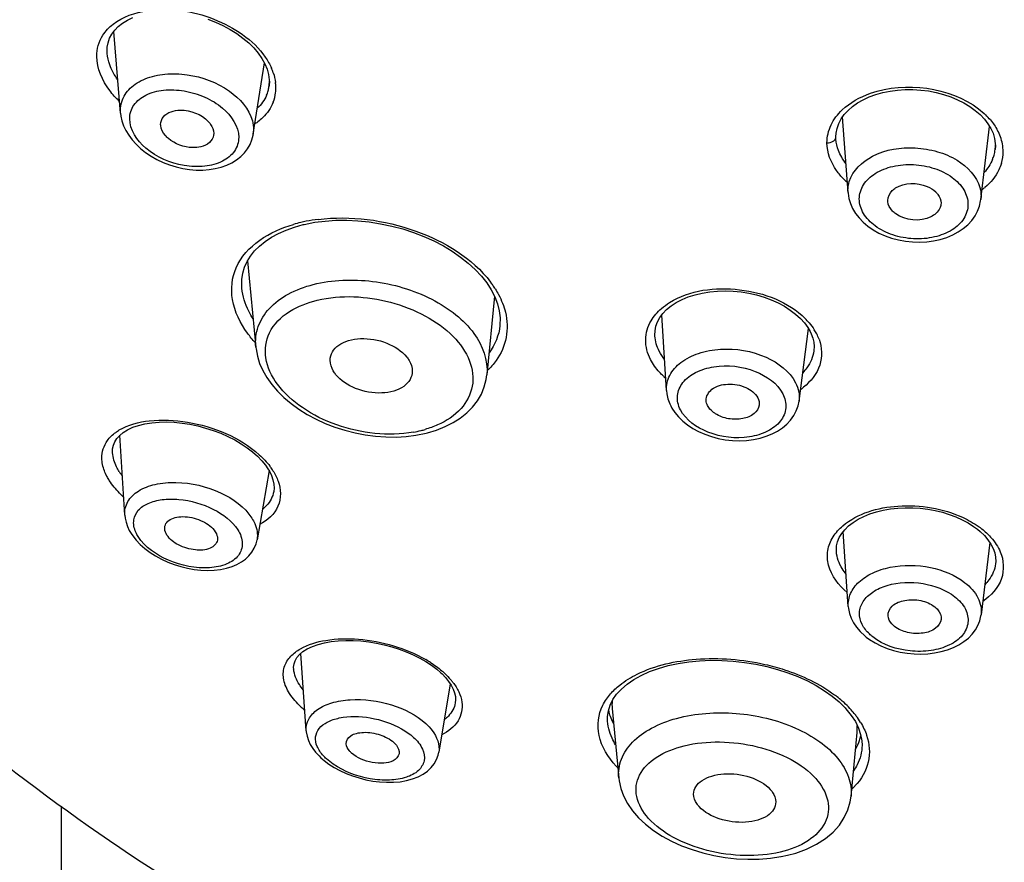
# Model space of a CAD drawing. Units: millimetres. Extents: x 83 to 3512, y -46 to 2481.
# Drawn here: x 222 to 246, y 2102 to 2123 of the extents above; entities that cross this region are included whole.
import ezdxf

# ---------------------------------------------------------------- set-up
doc = ezdxf.new("R2010")
doc.units = ezdxf.units.MM
doc.header["$LTSCALE"] = 38.72
doc.layers.get('0').update_dxf_attribs({"linetype": 'CONTINUOUS'})
doc.layers.add('02___PRT_ALL_AXES', color=7, linetype='CONTINUOUS')

msp = doc.modelspace()

# ---------------------------------------------------------------- linework, layer by layer
at = {"color": 7, "linetype": 'Continuous'}
for p, q in [((223.915, 2122.245), (223.968, 2122.346)), ((224.181, 2120.421), (224.015, 2122.41)), ((223.855, 2121.947), (223.859, 2122.026)), ((223.858, 2121.876), (223.855, 2121.956)), ((227.411, 2119.908), (227.684, 2121.644)), ((227.796, 2121.061), (227.795, 2121.06)), ((224.181, 2120.424), (224.178, 2120.485)), ((241.898, 2118.486), (241.766, 2120.333)), ((225.159, 2120.123), (225.158, 2120.149)), ((241.607, 2119.931), (241.63, 2120.052)), ((245.132, 2118.311), (245.347, 2120.099)), ((226.449, 2119.93), (226.446, 2119.885)), ((227.412, 2119.914), (227.411, 2119.908)), ((227.42, 2120.023), (227.412, 2119.914)), ((241.602, 2119.844), (241.607, 2119.931)), ((241.604, 2119.787), (241.602, 2119.852)), ((245.487, 2119.63), (245.482, 2119.54)), ((245.482, 2119.54), (245.481, 2119.535)), ((241.898, 2118.491), (241.896, 2118.54)), ((245.137, 2118.401), (245.133, 2118.317)), ((241.955, 2118.222), (242.009, 2118.1)), ((242.866, 2118.273), (242.865, 2118.295)), ((244.163, 2118.231), (244.161, 2118.195)), ((242.009, 2118.1), (242.08, 2117.982)), ((228.628, 2117.707), (228.653, 2117.712)), ((228.653, 2117.712), (228.911, 2117.763)), ((227.275, 2116.828), (227.477, 2114.714)), ((227.137, 2116.158), (227.137, 2116.162)), ((233.287, 2115.962), (233.103, 2114.049)), ((237.477, 2113.663), (237.365, 2115.51)), ((233.421, 2115.26), (233.421, 2115.253)), ((240.705, 2113.409), (240.933, 2115.174)), ((240.919, 2115.199), (240.975, 2115.102)), ((237.195, 2114.994), (237.195, 2114.998)), ((241.066, 2114.629), (241.065, 2114.629)), ((231.376, 2112.579), (231.621, 2112.628)), ((231.621, 2112.628), (231.658, 2112.638)), ((224.283, 2110.632), (224.16, 2112.575)), ((223.986, 2112.149), (223.986, 2112.15)), ((227.797, 2111.716), (227.505, 2110.033)), ((227.913, 2111.209), (227.912, 2111.204)), ((241.905, 2108.407), (241.783, 2110.232)), ((245.307, 2110.033), (245.378, 2109.927)), ((241.615, 2109.742), (241.615, 2109.743)), ((245.353, 2109.965), (245.139, 2108.204)), ((245.492, 2109.448), (245.492, 2109.445)), ((228.703, 2105.377), (228.572, 2107.264)), ((228.397, 2106.88), (228.397, 2106.884)), ((232.208, 2106.524), (231.932, 2104.854)), ((232.169, 2106.581), (232.232, 2106.488)), ((236.378, 2106.395), (236.517, 2106.515)), ((236.104, 2106.002), (236.171, 2106.137)), ((232.335, 2106.061), (232.334, 2106.057)), ((236.061, 2105.864), (236.104, 2106.002)), ((236.154, 2105.924), (236.316, 2104.227)), ((241.679, 2106.083), (241.826, 2105.939)), ((241.826, 2105.939), (241.848, 2105.914)), ((241.849, 2105.914), (241.978, 2105.754)), ((236.04, 2105.673), (236.04, 2105.674)), ((241.978, 2105.754), (242.077, 2105.601)), ((242.077, 2105.601), (242.153, 2105.445)), ((241.971, 2103.782), (242.121, 2105.337)), ((242.24, 2105.034), (242.24, 2105.025)), ((240.266, 2102.314), (240.273, 2102.315)), ((240.273, 2102.315), (240.427, 2102.348))]:
    msp.add_line(p, q, dxfattribs=at)
for points in [[(223.968, 2122.346), (224.038, 2122.442), (224.124, 2122.53), (224.228, 2122.612), (224.349, 2122.685), (224.484, 2122.749)], [(226.308, 2122.709), (226.495, 2122.637), (226.676, 2122.554), (226.849, 2122.462), (227.012, 2122.36), (227.163, 2122.25), (227.302, 2122.132), (227.425, 2122.01), (227.533, 2121.882), (227.624, 2121.752)], [(223.859, 2122.026), (223.879, 2122.138), (223.915, 2122.245)], [(227.624, 2121.752), (227.696, 2121.621), (227.75, 2121.491), (227.786, 2121.362)], [(227.786, 2121.362), (227.803, 2121.237), (227.805, 2121.183)], [(227.805, 2121.184), (227.801, 2121.104), (227.796, 2121.061)], [(241.731, 2120.282), (241.806, 2120.389), (241.899, 2120.49), (242.007, 2120.585), (242.13, 2120.672), (242.266, 2120.75), (242.415, 2120.819), (242.575, 2120.877), (242.744, 2120.925), (242.921, 2120.961), (243.103, 2120.986), (243.29, 2120.998), (243.479, 2120.998), (243.669, 2120.986), (243.858, 2120.962), (244.044, 2120.926), (244.225, 2120.878), (244.399, 2120.819), (244.565, 2120.75), (244.722, 2120.671), (244.867, 2120.584), (244.998, 2120.489), (245.116, 2120.387)], [(224.181, 2120.425), (224.189, 2120.352), (224.215, 2120.234)], [(241.63, 2120.052), (241.672, 2120.17), (241.731, 2120.282)], [(245.116, 2120.387), (245.219, 2120.279), (245.306, 2120.166)], [(224.215, 2120.234), (224.255, 2120.116), (224.31, 2119.999)], [(245.306, 2120.166), (245.377, 2120.05), (245.431, 2119.931), (245.467, 2119.808)], [(224.31, 2119.999), (224.379, 2119.884), (224.463, 2119.772), (224.56, 2119.664), (224.67, 2119.561), (224.792, 2119.464), (224.925, 2119.375), (225.067, 2119.295), (225.217, 2119.223), (225.373, 2119.163), (225.533, 2119.113), (225.696, 2119.075), (225.86, 2119.049), (226.022, 2119.036), (226.182, 2119.035), (226.338, 2119.046), (226.488, 2119.07), (226.631, 2119.106), (226.766, 2119.154), (226.891, 2119.213), (227.006, 2119.284), (227.108, 2119.365), (227.198, 2119.455), (227.274, 2119.555)], [(227.379, 2119.773), (227.408, 2119.888), (227.412, 2119.914)], [(245.467, 2119.808), (245.485, 2119.685), (245.487, 2119.629)], [(227.274, 2119.555), (227.334, 2119.661), (227.379, 2119.773)], [(241.898, 2118.491), (241.899, 2118.473), (241.919, 2118.347), (241.955, 2118.222)], [(244.992, 2117.919), (245.055, 2118.037), (245.1, 2118.158)], [(245.1, 2118.158), (245.128, 2118.283), (245.133, 2118.317)], [(242.08, 2117.982), (242.167, 2117.87), (242.268, 2117.765), (242.384, 2117.668), (242.512, 2117.58), (242.652, 2117.501), (242.802, 2117.434), (242.961, 2117.377), (243.127, 2117.333), (243.297, 2117.302), (243.47, 2117.284), (243.643, 2117.28), (243.815, 2117.289), (243.983, 2117.312), (244.146, 2117.348), (244.301, 2117.396), (244.447, 2117.457), (244.583, 2117.529), (244.706, 2117.613), (244.816, 2117.706), (244.912, 2117.809), (244.992, 2117.919)], [(228.215, 2117.576), (228.415, 2117.647), (228.628, 2117.707)], [(228.911, 2117.763), (229.161, 2117.795), (229.422, 2117.812), (229.689, 2117.814), (229.962, 2117.801), (230.237, 2117.773), (230.513, 2117.73), (230.786, 2117.673), (231.054, 2117.601), (231.316, 2117.516), (231.569, 2117.419), (231.812, 2117.309), (232.043, 2117.189), (232.261, 2117.058), (232.464, 2116.917), (232.65, 2116.769), (232.819, 2116.614), (232.969, 2116.452), (233.099, 2116.286), (233.208, 2116.116)], [(227.261, 2116.806), (227.343, 2116.939), (227.445, 2117.065), (227.565, 2117.185), (227.702, 2117.297), (227.857, 2117.4), (228.029, 2117.493), (228.215, 2117.576)], [(227.137, 2116.159), (227.133, 2116.219), (227.135, 2116.373), (227.157, 2116.523), (227.199, 2116.668), (227.261, 2116.806)], [(233.208, 2116.116), (233.295, 2115.945), (233.361, 2115.774), (233.403, 2115.604), (233.424, 2115.437), (233.421, 2115.259)], [(237.314, 2115.442), (237.388, 2115.542), (237.48, 2115.638), (237.589, 2115.727), (237.715, 2115.809), (237.855, 2115.883), (238.009, 2115.946), (238.174, 2115.999), (238.349, 2116.041), (238.531, 2116.07), (238.718, 2116.088), (238.909, 2116.093), (239.102, 2116.086), (239.295, 2116.067), (239.486, 2116.035), (239.673, 2115.993), (239.855, 2115.939), (240.029, 2115.875), (240.195, 2115.8), (240.35, 2115.717), (240.493, 2115.625), (240.623, 2115.526), (240.738, 2115.422), (240.837, 2115.312), (240.919, 2115.199)], [(237.195, 2114.994), (237.194, 2115.012), (237.198, 2115.123), (237.219, 2115.232), (237.258, 2115.338), (237.314, 2115.442)], [(240.975, 2115.102), (241.001, 2115.047), (241.038, 2114.945), (241.062, 2114.843), (241.071, 2114.741)], [(227.477, 2114.713), (227.48, 2114.681), (227.514, 2114.503), (227.569, 2114.326), (227.647, 2114.152), (227.745, 2113.981), (227.863, 2113.814), (228.002, 2113.652), (228.16, 2113.496), (228.334, 2113.349), (228.523, 2113.211), (228.727, 2113.084), (228.942, 2112.969), (229.168, 2112.865), (229.403, 2112.775), (229.645, 2112.698), (229.892, 2112.635), (230.142, 2112.586), (230.393, 2112.554), (230.645, 2112.536), (230.893, 2112.534), (231.138, 2112.548), (231.376, 2112.579)], [(241.071, 2114.741), (241.067, 2114.64), (241.065, 2114.629)], [(231.658, 2112.638), (231.879, 2112.704), (232.086, 2112.787), (232.279, 2112.885), (232.456, 2112.997), (232.614, 2113.124), (232.754, 2113.264), (232.872, 2113.417), (232.968, 2113.581), (233.04, 2113.754), (233.087, 2113.935), (233.103, 2114.05)], [(237.477, 2113.663), (237.485, 2113.588), (237.512, 2113.464), (237.556, 2113.343), (237.581, 2113.29)], [(237.872, 2112.922), (237.988, 2112.829), (238.118, 2112.743), (238.259, 2112.666), (238.411, 2112.6), (238.571, 2112.544), (238.738, 2112.499), (238.91, 2112.468), (239.084, 2112.449), (239.258, 2112.444), (239.429, 2112.451), (239.595, 2112.472), (239.755, 2112.506), (239.907, 2112.551), (240.049, 2112.609), (240.181, 2112.677), (240.301, 2112.757), (240.408, 2112.847), (240.501, 2112.946), (240.578, 2113.055), (240.639, 2113.17), (240.682, 2113.292), (240.705, 2113.409)], [(237.581, 2113.29), (237.61, 2113.237), (237.682, 2113.127)], [(237.682, 2113.127), (237.77, 2113.022), (237.872, 2112.922)], [(224.16, 2112.574), (224.247, 2112.646), (224.354, 2112.712), (224.479, 2112.77), (224.619, 2112.818), (224.774, 2112.856), (224.941, 2112.883), (225.118, 2112.898), (225.301, 2112.901), (225.489, 2112.893), (225.68, 2112.874), (225.872, 2112.844), (226.064, 2112.804), (226.254, 2112.753), (226.44, 2112.693), (226.621, 2112.624), (226.795, 2112.547), (226.961, 2112.462), (227.117, 2112.371), (227.263, 2112.274), (227.396, 2112.171), (227.515, 2112.066), (227.621, 2111.957)], [(223.986, 2112.15), (223.989, 2112.246), (224.006, 2112.334), (224.04, 2112.417), (224.091, 2112.498), (224.16, 2112.574)], [(227.621, 2111.957), (227.711, 2111.847), (227.77, 2111.761)], [(227.771, 2111.76), (227.806, 2111.701), (227.857, 2111.596), (227.894, 2111.492), (227.916, 2111.389)], [(227.916, 2111.389), (227.921, 2111.288), (227.912, 2111.204)], [(241.744, 2110.182), (241.819, 2110.277), (241.912, 2110.368), (242.021, 2110.452), (242.144, 2110.53), (242.282, 2110.6), (242.43, 2110.661), (242.589, 2110.712), (242.756, 2110.753), (242.93, 2110.783), (243.108, 2110.803), (243.29, 2110.813), (243.474, 2110.811), (243.658, 2110.799), (243.841, 2110.777), (244.021, 2110.744), (244.196, 2110.702), (244.365, 2110.65), (244.527, 2110.589), (244.681, 2110.519), (244.825, 2110.442)], [(224.283, 2110.632), (224.291, 2110.561), (224.314, 2110.459), (224.349, 2110.358), (224.395, 2110.259), (224.439, 2110.183)], [(244.825, 2110.442), (244.957, 2110.358), (245.048, 2110.29)], [(245.049, 2110.29), (245.118, 2110.232), (245.22, 2110.135), (245.307, 2110.033)], [(224.439, 2110.184), (224.479, 2110.125), (224.563, 2110.019)], [(224.563, 2110.019), (224.662, 2109.915), (224.775, 2109.816)], [(224.775, 2109.816), (224.899, 2109.723), (225.034, 2109.636), (225.179, 2109.557), (225.33, 2109.487), (225.486, 2109.427), (225.646, 2109.377), (225.809, 2109.336), (225.974, 2109.307), (226.139, 2109.289), (226.302, 2109.282), (226.463, 2109.288), (226.618, 2109.306), (226.764, 2109.336), (226.896, 2109.377), (227.017, 2109.429), (227.126, 2109.49), (227.224, 2109.562), (227.309, 2109.642), (227.381, 2109.732), (227.438, 2109.83), (227.481, 2109.934), (227.505, 2110.033)], [(241.615, 2109.742), (241.614, 2109.778), (241.621, 2109.882), (241.644, 2109.984), (241.685, 2110.084), (241.744, 2110.182)], [(245.378, 2109.927), (245.433, 2109.821), (245.471, 2109.713), (245.492, 2109.607), (245.496, 2109.5), (245.492, 2109.445)], [(241.905, 2108.407), (241.91, 2108.357), (241.934, 2108.239), (241.975, 2108.122), (242.032, 2108.01), (242.106, 2107.9), (242.196, 2107.794), (242.304, 2107.694), (242.341, 2107.663)], [(242.849, 2107.386), (243.007, 2107.335), (243.171, 2107.295), (243.338, 2107.267), (243.507, 2107.251), (243.675, 2107.247), (243.842, 2107.254), (244.006, 2107.274), (244.166, 2107.306), (244.321, 2107.35), (244.465, 2107.406), (244.6, 2107.473), (244.722, 2107.551), (244.83, 2107.638), (244.923, 2107.733), (245.001, 2107.835), (245.062, 2107.944), (245.108, 2108.06), (245.135, 2108.179), (245.139, 2108.203)], [(228.54, 2107.237), (228.624, 2107.308), (228.729, 2107.374), (228.852, 2107.433), (228.992, 2107.483), (229.146, 2107.523), (229.31, 2107.553), (229.484, 2107.572), (229.664, 2107.581), (229.848, 2107.579), (230.036, 2107.567), (230.225, 2107.546), (230.414, 2107.514), (230.602, 2107.474), (230.786, 2107.425), (230.966, 2107.367), (231.14, 2107.302), (231.308, 2107.229), (231.467, 2107.149), (231.616, 2107.064), (231.754, 2106.973)], [(242.341, 2107.663), (242.425, 2107.602), (242.556, 2107.52)], [(242.556, 2107.52), (242.698, 2107.448), (242.849, 2107.386)], [(228.398, 2106.88), (228.396, 2106.926), (228.406, 2107.008), (228.432, 2107.086), (228.476, 2107.162), (228.54, 2107.237)], [(236.517, 2106.515), (236.679, 2106.626), (236.862, 2106.729), (237.064, 2106.82), (237.284, 2106.899), (237.518, 2106.966), (237.764, 2107.019), (238.02, 2107.059), (238.284, 2107.084), (238.554, 2107.095), (238.828, 2107.093), (239.103, 2107.076), (239.378, 2107.046), (239.651, 2107.001), (239.919, 2106.944)], [(231.754, 2106.973), (231.881, 2106.877), (231.971, 2106.799)], [(239.919, 2106.944), (240.181, 2106.874), (240.434, 2106.792), (240.678, 2106.698), (240.909, 2106.593), (241.126, 2106.478), (241.328, 2106.354), (241.513, 2106.222), (241.679, 2106.083)], [(231.971, 2106.799), (232.01, 2106.762), (232.095, 2106.673), (232.169, 2106.581)], [(232.232, 2106.488), (232.28, 2106.395), (232.315, 2106.304), (232.335, 2106.216), (232.341, 2106.13), (232.334, 2106.057)], [(236.171, 2106.137), (236.262, 2106.268), (236.378, 2106.395)], [(236.04, 2105.672), (236.041, 2105.723), (236.061, 2105.864)], [(242.153, 2105.445), (242.206, 2105.289), (242.235, 2105.132), (242.24, 2105.026)], [(228.703, 2105.377), (228.705, 2105.351), (228.724, 2105.248), (228.757, 2105.146), (228.803, 2105.047), (228.862, 2104.951)], [(228.862, 2104.951), (228.933, 2104.857), (229.017, 2104.765), (229.063, 2104.722)], [(229.062, 2104.722), (229.137, 2104.658), (229.256, 2104.568)], [(229.525, 2104.409), (229.673, 2104.341), (229.828, 2104.281), (229.989, 2104.229), (230.155, 2104.187), (230.323, 2104.155), (230.491, 2104.134), (230.66, 2104.124), (230.826, 2104.125), (230.988, 2104.139), (231.144, 2104.166), (231.292, 2104.206), (231.43, 2104.26), (231.553, 2104.325), (231.658, 2104.399), (231.748, 2104.484), (231.821, 2104.577), (231.878, 2104.678), (231.917, 2104.786), (231.932, 2104.854)], [(229.256, 2104.568), (229.386, 2104.485), (229.525, 2104.409)], [(236.316, 2104.226), (236.324, 2104.158), (236.365, 2103.976), (236.432, 2103.793), (236.527, 2103.611), (236.65, 2103.432), (236.798, 2103.262), (236.969, 2103.102), (237.162, 2102.952), (237.374, 2102.814), (237.602, 2102.69), (237.845, 2102.58), (238.1, 2102.485), (238.363, 2102.405), (238.633, 2102.341), (238.908, 2102.293), (239.185, 2102.263), (239.462, 2102.249), (239.736, 2102.253), (240.007, 2102.275), (240.266, 2102.314)], [(240.427, 2102.348), (240.625, 2102.402), (240.89, 2102.498), (241.131, 2102.616), (241.346, 2102.754), (241.533, 2102.911), (241.687, 2103.082), (241.808, 2103.264), (241.896, 2103.454), (241.952, 2103.651), (241.971, 2103.787)]]:
    msp.add_lwpolyline(points, dxfattribs=at)
for centre, radius, start, end in [((226.609, 2120.966), 1.365, 18.8779, 23.9404), ((226.937, 2121.195), 0.869, 344.7947, 351.0724), ((226.909, 2121.199), 0.897, 351.1569, 0.0335), ((226.897, 2121.037), 1.067, 2.0198, 6.9789), ((226.97, 2121.039), 0.994, 352.9596, 0.0187), ((226.942, 2121.039), 1.022, 0.0219, 1.9965), ((226.948, 2121.192), 0.858, 337.0534, 344.7835), ((227, 2121.036), 0.964, 338.9156, 352.9428), ((244.074, 2119.154), 1.698, 40.458, 46.0818), ((226.697, 2121.327), 1.388, 302.979, 306.4396), ((241.495, 2119.845), 0.107, 349.0162, 359.5992), ((244.465, 2119.426), 1.22, 20.0624, 28.1743), ((244.577, 2119.467), 1.101, 10.7135, 20.0434), ((244.586, 2119.642), 0.902, 353.4793, 0.0117), ((244.651, 2119.482), 1.024, 0.0828, 10.6812), ((244.548, 2119.653), 0.941, 337.7159, 344.4659), ((244.579, 2119.644), 0.909, 344.4819, 353.1148), ((244.67, 2119.485), 1.006, 343.4585, 359.932), ((243.099, 2120.132), 1.852, 225.2694, 228.8473), ((244.184, 2119.86), 1.629, 306.8942, 310.1571), ((229.348, 2114.405), 3.444, 103.0854, 106.0997), ((229.431, 2114.048), 3.811, 101.0197, 103.0889), ((229.494, 2113.712), 4.153, 96.9105, 100.9931), ((231.221, 2114.821), 2.469, 34.6673, 37.0335), ((231.322, 2114.891), 2.346, 32.2155, 34.6677), ((239.668, 2114.222), 1.686, 40.3961, 45.1774), ((239.985, 2114.457), 1.292, 26.9803, 32.2871), ((240.096, 2114.514), 1.167, 20.1305, 26.9673), ((238.72, 2115.402), 1.915, 226.4778, 228.8101), ((239.851, 2114.968), 1.556, 305.0402, 308.1879), ((230.82, 2115.469), 2.858, 279.9644, 283.7472), ((230.871, 2115.255), 2.639, 283.7682, 285.9527), ((225.439, 2112.511), 1.528, 212.4805, 217.2101), ((226.469, 2110.797), 1.694, 36.4039, 37.2458), ((226.567, 2110.869), 1.572, 32.4555, 36.4432), ((243.911, 2108.708), 2.017, 51.8036, 54.254), ((244.222, 2109.051), 1.554, 41.5462, 42.3575), ((230.121, 2104.533), 2.981, 57.2766, 59.8988), ((230.619, 2105.207), 2.142, 47.4523, 49.6198), ((231.024, 2105.599), 1.576, 37.3953, 40.3541), ((239.669, 2103.698), 3.186, 52.2226, 53.454), ((239.798, 2103.862), 2.978, 48.8063, 52.2472), ((230.123, 2107.639), 2.283, 227.4669, 230.3396), ((237.135, 2106.018), 0.985, 174.9694, 185.4705), ((239.925, 2104.009), 2.783, 47.6318, 48.7803), ((240.071, 2104.166), 2.569, 43.1329, 47.6764), ((240.214, 2104.303), 2.37, 41.9591, 43.0863), ((237.214, 2106.124), 1.176, 191.9763, 197.4615), ((240.334, 2104.41), 2.21, 38.1151, 41.9797), ((240.437, 2104.492), 2.078, 36.8537, 38.0879), ((240.567, 2104.587), 1.917, 31.3102, 36.9116), ((237.465, 2106.222), 1.446, 204.7092, 207.9255), ((241.084, 2105.435), 1.041, 354.6275, 4.103), ((241.17, 2105.498), 1.07, 340.6334, 347.0615), ((238.024, 2106.139), 2.403, 222.3946, 223.8161), ((240.86, 2105.162), 1.652, 313.1952, 316.9281)]:
    msp.add_arc(centre, radius, start, end, dxfattribs=at)
for points, knots in [([(223.998, 2122.589), (224.235, 2122.775), (225.078, 2123.054), (226.465, 2122.831), (227.411, 2122.212), (227.707, 2121.785)], [0, 0, 0, 0, 0.220898, 0.618888, 1, 1, 1, 1]), ([(224.151, 2120.712), (224.067, 2120.793), (223.79, 2121.096), (223.602, 2121.509), (223.602, 2121.806)], [0, 0, 0, 0, 0.281435, 1, 1, 1, 1]), ([(224.211, 2120.701), (224.248, 2120.823), (224.405, 2121.063), (224.791, 2121.29), (225.277, 2121.396), (225.996, 2121.368), (226.818, 2121.072), (227.312, 2120.53), (227.391, 2120.235)], [0, 0, 0, 0, 0.099203, 0.211111, 0.339305, 0.479908, 0.763802, 1, 1, 1, 1]), ([(241.754, 2120.499), (241.948, 2120.684), (242.982, 2121.249), (244.372, 2121.061), (245.079, 2120.525)], [0, 0, 0, 0, 0.231887, 1, 1, 1, 1]), ([(208.42, 2120.97), (209.623, 2118.103), (212.848, 2112.591), (219.572, 2105.589), (227.849, 2099.909), (234.068, 2097.118), (237.32, 2095.959)], [0, 0, 0, 0, 0.237533, 0.482046, 0.736171, 1, 1, 1, 1]), ([(224.404, 2120.286), (224.404, 2120.402), (224.482, 2120.651), (224.807, 2120.899), (225.245, 2121.006), (225.742, 2120.982), (226.238, 2120.83), (226.764, 2120.521), (227.059, 2120.104), (227.059, 2119.833)], [0, 0, 0, 0, 0.098931, 0.206602, 0.333262, 0.476141, 0.625501, 0.769265, 1, 1, 1, 1]), ([(227.9, 2120.689), (227.845, 2120.548), (227.722, 2120.373), (227.565, 2120.242), (227.522, 2120.21)], [0, 0, 0, 0, 0.737015, 1, 1, 1, 1]), ([(227.059, 2119.833), (227.059, 2119.716), (226.981, 2119.466), (226.656, 2119.215), (226.217, 2119.102), (225.552, 2119.137), (224.808, 2119.44), (224.404, 2120.014), (224.404, 2120.286)], [0, 0, 0, 0, 0.099292, 0.207725, 0.334834, 0.477723, 0.768318, 1, 1, 1, 1]), ([(225.158, 2120.149), (225.158, 2120.215), (225.211, 2120.358), (225.34, 2120.432), (225.41, 2120.457)], [0, 0, 0, 0, 0.469456, 1, 1, 1, 1]), ([(225.41, 2120.457), (225.482, 2120.482), (225.804, 2120.529), (226.152, 2120.398), (226.319, 2120.219)], [0, 0, 0, 0, 0.238424, 1, 1, 1, 1]), ([(225.347, 2119.804), (225.32, 2119.826), (225.231, 2119.914), (225.167, 2120.034), (225.159, 2120.123)], [0, 0, 0, 0, 0.280285, 1, 1, 1, 1]), ([(226.319, 2120.219), (226.339, 2120.197), (226.407, 2120.115), (226.449, 2120.007), (226.449, 2119.93)], [0, 0, 0, 0, 0.277847, 1, 1, 1, 1]), ([(226.133, 2119.602), (226.069, 2119.587), (225.792, 2119.563), (225.506, 2119.667), (225.347, 2119.804)], [0, 0, 0, 0, 0.240448, 1, 1, 1, 1]), ([(226.446, 2119.885), (226.435, 2119.818), (226.353, 2119.68), (226.21, 2119.621), (226.133, 2119.602)], [0, 0, 0, 0, 0.460175, 1, 1, 1, 1]), ([(241.386, 2119.698), (241.411, 2119.697), (241.496, 2119.701), (241.589, 2119.764), (241.6, 2119.824)], [0, 0, 0, 0, 0.289188, 1, 1, 1, 1]), ([(241.796, 2118.816), (241.732, 2118.88), (241.516, 2119.126), (241.386, 2119.46), (241.386, 2119.698)], [0, 0, 0, 0, 0.273819, 1, 1, 1, 1]), ([(241.93, 2118.761), (242.011, 2119.027), (242.534, 2119.503), (243.366, 2119.621), (244.073, 2119.506), (244.67, 2119.258), (245.032, 2118.886), (245.109, 2118.608)], [0, 0, 0, 0, 0.218194, 0.492654, 0.637088, 0.7739, 1, 1, 1, 1]), ([(242.173, 2118.332), (242.173, 2118.451), (242.254, 2118.706), (242.567, 2118.986), (243.001, 2119.151), (243.5, 2119.19), (243.999, 2119.1), (244.43, 2118.891), (244.736, 2118.586), (244.82, 2118.322), (244.82, 2118.201)], [0, 0, 0, 0, 0.101355, 0.215392, 0.347496, 0.492366, 0.639159, 0.776259, 0.89598, 1, 1, 1, 1]), ([(245.634, 2119.198), (245.618, 2119.144), (245.532, 2118.922), (245.373, 2118.732), (245.234, 2118.615)], [0, 0, 0, 0, 0.238234, 1, 1, 1, 1]), ([(243.057, 2118.6), (243.274, 2118.736), (243.682, 2118.738), (243.973, 2118.56), (244.033, 2118.504)], [0, 0, 0, 0, 0.756873, 1, 1, 1, 1]), ([(242.865, 2118.295), (242.865, 2118.384), (242.93, 2118.509), (243.028, 2118.582), (243.057, 2118.6)], [0, 0, 0, 0, 0.720611, 1, 1, 1, 1]), ([(244.033, 2118.504), (244.053, 2118.484), (244.122, 2118.409), (244.163, 2118.305), (244.163, 2118.231)], [0, 0, 0, 0, 0.274581, 1, 1, 1, 1]), ([(244.82, 2118.201), (244.82, 2118.082), (244.74, 2117.826), (244.427, 2117.546), (243.993, 2117.38), (243.493, 2117.34), (242.994, 2117.431), (242.564, 2117.641), (242.257, 2117.947), (242.173, 2118.211), (242.173, 2118.332)], [0, 0, 0, 0, 0.101357, 0.215482, 0.347588, 0.492359, 0.639047, 0.776141, 0.89595, 1, 1, 1, 1]), ([(243.059, 2117.969), (243.031, 2117.989), (242.938, 2118.068), (242.872, 2118.186), (242.866, 2118.273)], [0, 0, 0, 0, 0.279846, 1, 1, 1, 1]), ([(244.161, 2118.195), (244.157, 2118.164), (244.121, 2118.035), (244.008, 2117.94), (243.916, 2117.895)], [0, 0, 0, 0, 0.230353, 1, 1, 1, 1]), ([(228.995, 2117.835), (229.786, 2117.931), (231.351, 2117.73), (232.749, 2116.895), (233.192, 2116.308)], [0, 0, 0, 0, 0.520127, 1, 1, 1, 1]), ([(227.272, 2115.064), (227.097, 2115.305), (226.834, 2115.825), (226.954, 2117.036), (227.832, 2117.552), (228.392, 2117.714)], [0, 0, 0, 0, 0.260495, 0.489002, 1, 1, 1, 1]), ([(227.476, 2114.722), (227.46, 2114.889), (227.5, 2115.241), (227.796, 2115.702), (228.275, 2116.051), (228.665, 2116.195), (228.876, 2116.249)], [0, 0, 0, 0, 0.223462, 0.453299, 0.709546, 1, 1, 1, 1]), ([(228.876, 2116.249), (229.343, 2116.368), (230.35, 2116.4), (231.54, 2116.054), (232.346, 2115.542), (232.913, 2114.983), (233.136, 2114.4), (233.103, 2114.051)], [0, 0, 0, 0, 0.27069, 0.552639, 0.684088, 0.802932, 1, 1, 1, 1]), ([(227.408, 2115.414), (227.371, 2115.474), (227.24, 2115.705), (227.156, 2115.965), (227.137, 2116.158)], [0, 0, 0, 0, 0.267184, 1, 1, 1, 1]), ([(228.972, 2115.867), (229.55, 2116.004), (230.494, 2115.952), (231.599, 2115.527), (232.281, 2115.042), (232.719, 2114.441), (232.813, 2113.762), (232.494, 2113.164), (232.114, 2112.922), (231.902, 2112.828)], [0, 0, 0, 0, 0.288125, 0.436588, 0.572456, 0.68878, 0.788695, 0.887209, 1, 1, 1, 1]), ([(233.307, 2116.142), (233.336, 2116.096), (233.44, 2115.917), (233.517, 2115.722), (233.553, 2115.574)], [0, 0, 0, 0, 0.261203, 1, 1, 1, 1]), ([(237.554, 2115.811), (238.045, 2116.115), (239.282, 2116.27), (240.445, 2115.829), (240.857, 2115.418)], [0, 0, 0, 0, 0.497984, 1, 1, 1, 1]), ([(231.315, 2112.654), (230.699, 2112.545), (229.715, 2112.658), (228.615, 2113.195), (227.991, 2113.753), (227.657, 2114.42), (227.79, 2115.384), (228.515, 2115.758), (228.972, 2115.867)], [0, 0, 0, 0, 0.294341, 0.441473, 0.572524, 0.682266, 0.778952, 1, 1, 1, 1]), ([(233.553, 2115.574), (233.601, 2115.374), (233.621, 2114.951), (233.447, 2114.564), (233.328, 2114.398)], [0, 0, 0, 0, 0.502027, 1, 1, 1, 1]), ([(237.089, 2114.422), (237.014, 2114.569), (236.924, 2114.898), (237.021, 2115.227), (237.101, 2115.365)], [0, 0, 0, 0, 0.509048, 1, 1, 1, 1]), ([(229.286, 2114.403), (229.286, 2114.473), (229.326, 2114.621), (229.496, 2114.791), (229.74, 2114.898), (230.143, 2114.957), (230.66, 2114.866), (231.028, 2114.635), (231.152, 2114.481)], [0, 0, 0, 0, 0.093625, 0.194852, 0.312168, 0.445659, 0.7352, 1, 1, 1, 1]), ([(241.192, 2114.915), (241.264, 2114.718), (241.284, 2114.245), (240.988, 2113.884), (240.813, 2113.745)], [0, 0, 0, 0, 0.483937, 1, 1, 1, 1]), ([(237.477, 2113.663), (237.469, 2113.789), (237.531, 2114.062), (237.83, 2114.385), (238.27, 2114.6), (238.985, 2114.724), (239.871, 2114.585), (240.478, 2114.138), (240.622, 2113.856)], [0, 0, 0, 0, 0.096987, 0.203756, 0.327871, 0.467402, 0.756701, 1, 1, 1, 1]), ([(241.065, 2114.629), (241.047, 2114.483), (240.963, 2114.29), (240.833, 2114.139), (240.796, 2114.101)], [0, 0, 0, 0, 0.735315, 1, 1, 1, 1]), ([(229.42, 2114.06), (229.399, 2114.087), (229.328, 2114.188), (229.286, 2114.313), (229.286, 2114.403)], [0, 0, 0, 0, 0.273694, 1, 1, 1, 1]), ([(231.152, 2114.481), (231.173, 2114.454), (231.244, 2114.353), (231.286, 2114.228), (231.286, 2114.138)], [0, 0, 0, 0, 0.273245, 1, 1, 1, 1]), ([(237.401, 2114.013), (237.368, 2114.044), (237.248, 2114.167), (237.146, 2114.309), (237.089, 2114.422)], [0, 0, 0, 0, 0.263463, 1, 1, 1, 1]), ([(237.816, 2113.2), (237.763, 2113.304), (237.706, 2113.544), (237.862, 2113.896), (238.198, 2114.14), (238.807, 2114.313), (239.61, 2114.23), (240.181, 2113.843), (240.312, 2113.586)], [0, 0, 0, 0, 0.101507, 0.201542, 0.317082, 0.45246, 0.747845, 1, 1, 1, 1]), ([(231.286, 2114.138), (231.286, 2114.068), (231.245, 2113.919), (231.075, 2113.747), (230.831, 2113.639), (230.428, 2113.579), (229.91, 2113.673), (229.543, 2113.905), (229.42, 2114.06)], [0, 0, 0, 0, 0.093902, 0.195446, 0.312847, 0.446174, 0.735169, 1, 1, 1, 1]), ([(238.444, 2113.424), (238.437, 2113.526), (238.587, 2113.763), (238.987, 2113.847), (239.4, 2113.782), (239.643, 2113.601), (239.701, 2113.488)], [0, 0, 0, 0, 0.197975, 0.460458, 0.753134, 1, 1, 1, 1]), ([(240.312, 2113.586), (240.365, 2113.482), (240.422, 2113.241), (240.266, 2112.888), (239.931, 2112.643), (239.32, 2112.468), (238.517, 2112.555), (237.947, 2112.943), (237.816, 2113.2)], [0, 0, 0, 0, 0.101539, 0.20184, 0.317526, 0.452815, 0.747834, 1, 1, 1, 1]), ([(238.668, 2113.102), (238.647, 2113.115), (238.573, 2113.168), (238.509, 2113.239), (238.479, 2113.299)], [0, 0, 0, 0, 0.272059, 1, 1, 1, 1]), ([(239.734, 2113.31), (239.724, 2113.23), (239.611, 2113.064), (239.322, 2112.959), (238.986, 2112.96), (238.764, 2113.04), (238.668, 2113.102)], [0, 0, 0, 0, 0.195839, 0.440937, 0.723621, 1, 1, 1, 1]), ([(224.151, 2112.705), (224.37, 2112.835), (224.937, 2112.979), (226.141, 2112.913), (227.083, 2112.529), (227.559, 2112.101)], [0, 0, 0, 0, 0.211138, 0.468608, 1, 1, 1, 1]), ([(223.86, 2112.447), (223.916, 2112.524), (224.013, 2112.616), (224.122, 2112.687), (224.151, 2112.705)], [0, 0, 0, 0, 0.73487, 1, 1, 1, 1]), ([(223.743, 2111.863), (223.733, 2111.915), (223.708, 2112.116), (223.774, 2112.326), (223.86, 2112.447)], [0, 0, 0, 0, 0.264053, 1, 1, 1, 1]), ([(224.151, 2111.691), (224.127, 2111.728), (224.046, 2111.87), (223.994, 2112.031), (223.986, 2112.149)], [0, 0, 0, 0, 0.274016, 1, 1, 1, 1]), ([(223.908, 2111.474), (223.888, 2111.506), (223.817, 2111.628), (223.764, 2111.761), (223.743, 2111.863)], [0, 0, 0, 0, 0.267055, 1, 1, 1, 1]), ([(224.256, 2111.07), (224.221, 2111.102), (224.093, 2111.225), (223.978, 2111.364), (223.908, 2111.474)], [0, 0, 0, 0, 0.265364, 1, 1, 1, 1]), ([(224.283, 2110.634), (224.276, 2110.745), (224.333, 2110.989), (224.624, 2111.255), (225.042, 2111.405), (225.734, 2111.46), (226.596, 2111.259), (227.204, 2110.834), (227.379, 2110.558)], [0, 0, 0, 0, 0.089429, 0.186723, 0.303588, 0.440037, 0.738249, 1, 1, 1, 1]), ([(228.02, 2111.458), (228.088, 2111.268), (228.101, 2110.803), (227.756, 2110.501), (227.569, 2110.402)], [0, 0, 0, 0, 0.48947, 1, 1, 1, 1]), ([(227.912, 2111.204), (227.889, 2111.078), (227.801, 2110.913), (227.671, 2110.798), (227.635, 2110.769)], [0, 0, 0, 0, 0.734698, 1, 1, 1, 1]), ([(224.505, 2110.517), (224.517, 2110.601), (224.604, 2110.776), (224.864, 2110.942), (225.209, 2111.026), (225.759, 2111.026), (226.429, 2110.835), (226.898, 2110.491), (227.036, 2110.274)], [0, 0, 0, 0, 0.086451, 0.185176, 0.304099, 0.441437, 0.738889, 1, 1, 1, 1]), ([(241.771, 2110.372), (242.132, 2110.681), (243.181, 2110.972), (244.212, 2110.798), (244.699, 2110.572)], [0, 0, 0, 0, 0.470005, 1, 1, 1, 1]), ([(224.61, 2110.11), (224.589, 2110.144), (224.521, 2110.267), (224.49, 2110.416), (224.505, 2110.517)], [0, 0, 0, 0, 0.278825, 1, 1, 1, 1]), ([(225.256, 2110.298), (225.254, 2110.342), (225.276, 2110.437), (225.393, 2110.538), (225.559, 2110.591), (225.835, 2110.603), (226.177, 2110.512), (226.418, 2110.34), (226.488, 2110.228)], [0, 0, 0, 0, 0.087844, 0.183051, 0.298316, 0.434004, 0.734143, 1, 1, 1, 1]), ([(227.379, 2110.558), (227.406, 2110.516), (227.493, 2110.357), (227.528, 2110.164), (227.505, 2110.034)], [0, 0, 0, 0, 0.274987, 1, 1, 1, 1]), ([(227.036, 2110.274), (227.099, 2110.175), (227.187, 2109.959), (227.072, 2109.615), (226.752, 2109.409), (226.155, 2109.297), (225.356, 2109.464), (224.777, 2109.847), (224.61, 2110.11)], [0, 0, 0, 0, 0.103011, 0.193588, 0.296572, 0.423427, 0.724184, 1, 1, 1, 1]), ([(226.488, 2110.228), (226.499, 2110.212), (226.533, 2110.149), (226.548, 2110.074), (226.539, 2110.023)], [0, 0, 0, 0, 0.277486, 1, 1, 1, 1]), ([(226.539, 2110.023), (226.524, 2109.937), (226.341, 2109.772), (225.979, 2109.766), (225.602, 2109.873), (225.377, 2110.042), (225.31, 2110.147)], [0, 0, 0, 0, 0.18294, 0.43936, 0.737674, 1, 1, 1, 1]), ([(241.881, 2108.746), (241.673, 2108.918), (241.408, 2109.251), (241.38, 2109.773), (241.471, 2110.001), (241.535, 2110.102)], [0, 0, 0, 0, 0.531604, 0.764092, 1, 1, 1, 1]), ([(241.851, 2109.196), (241.817, 2109.238), (241.698, 2109.399), (241.625, 2109.597), (241.615, 2109.742)], [0, 0, 0, 0, 0.271275, 1, 1, 1, 1]), ([(245.607, 2109.737), (245.692, 2109.536), (245.719, 2109.027), (245.377, 2108.665), (245.18, 2108.529)], [0, 0, 0, 0, 0.476601, 1, 1, 1, 1]), ([(241.905, 2108.409), (241.898, 2108.514), (241.94, 2108.742), (242.163, 2109.03), (242.504, 2109.245), (243.092, 2109.428), (243.894, 2109.418), (244.506, 2109.175), (244.747, 2108.985)], [0, 0, 0, 0, 0.093078, 0.194297, 0.310868, 0.442996, 0.730711, 1, 1, 1, 1]), ([(245.492, 2109.445), (245.474, 2109.305), (245.392, 2109.118), (245.265, 2108.974), (245.229, 2108.937)], [0, 0, 0, 0, 0.733092, 1, 1, 1, 1]), ([(242.242, 2107.97), (242.198, 2108.057), (242.148, 2108.256), (242.254, 2108.555), (242.506, 2108.786), (242.998, 2108.998), (243.719, 2109.022), (244.28, 2108.815), (244.5, 2108.642)], [0, 0, 0, 0, 0.097337, 0.192992, 0.301698, 0.429207, 0.720793, 1, 1, 1, 1]), ([(244.747, 2108.985), (244.874, 2108.885), (245.088, 2108.658), (245.156, 2108.344), (245.139, 2108.206)], [0, 0, 0, 0, 0.539187, 1, 1, 1, 1]), ([(244.5, 2108.642), (244.603, 2108.56), (244.775, 2108.377), (244.859, 2108.009), (244.693, 2107.669), (244.355, 2107.436), (243.907, 2107.311), (243.256, 2107.302), (242.755, 2107.466), (242.501, 2107.665)], [0, 0, 0, 0, 0.115617, 0.213769, 0.312323, 0.428544, 0.565686, 0.715836, 1, 1, 1, 1]), ([(242.873, 2108.181), (242.867, 2108.266), (242.974, 2108.467), (243.299, 2108.58), (243.668, 2108.574), (243.914, 2108.475), (244.011, 2108.399)], [0, 0, 0, 0, 0.189035, 0.436522, 0.727182, 1, 1, 1, 1]), ([(244.011, 2108.399), (244.037, 2108.378), (244.124, 2108.299), (244.178, 2108.173), (244.168, 2108.09)], [0, 0, 0, 0, 0.287358, 1, 1, 1, 1]), ([(243.031, 2107.921), (243.008, 2107.939), (242.932, 2108.007), (242.878, 2108.107), (242.873, 2108.181)], [0, 0, 0, 0, 0.282033, 1, 1, 1, 1]), ([(244.168, 2108.09), (244.158, 2108.006), (244.026, 2107.832), (243.711, 2107.736), (243.355, 2107.751), (243.123, 2107.848), (243.031, 2107.921)], [0, 0, 0, 0, 0.193302, 0.444636, 0.73208, 1, 1, 1, 1]), ([(242.501, 2107.665), (242.473, 2107.688), (242.371, 2107.775), (242.285, 2107.883), (242.242, 2107.97)], [0, 0, 0, 0, 0.268514, 1, 1, 1, 1]), ([(228.562, 2107.376), (228.751, 2107.484), (229.227, 2107.621), (230.283, 2107.639), (231.122, 2107.398), (231.616, 2107.111)], [0, 0, 0, 0, 0.206537, 0.457985, 1, 1, 1, 1]), ([(228.579, 2105.957), (228.473, 2106.055), (228.294, 2106.254), (228.135, 2106.596), (228.142, 2106.937), (228.258, 2107.12), (228.329, 2107.196)], [0, 0, 0, 0, 0.307164, 0.560957, 0.779712, 1, 1, 1, 1]), ([(236.763, 2106.757), (237.205, 2106.975), (238.263, 2107.204), (239.328, 2107.12), (239.875, 2106.995)], [0, 0, 0, 0, 0.467702, 1, 1, 1, 1]), ([(228.632, 2106.376), (228.598, 2106.417), (228.486, 2106.566), (228.408, 2106.747), (228.398, 2106.88)], [0, 0, 0, 0, 0.284895, 1, 1, 1, 1]), ([(239.875, 2106.995), (240.035, 2106.959), (240.63, 2106.796), (241.202, 2106.527), (241.566, 2106.257)], [0, 0, 0, 0, 0.265464, 1, 1, 1, 1]), ([(236.222, 2106.391), (236.26, 2106.426), (236.425, 2106.569), (236.613, 2106.683), (236.763, 2106.757)], [0, 0, 0, 0, 0.235302, 1, 1, 1, 1]), ([(228.703, 2105.38), (228.696, 2105.476), (228.742, 2105.686), (228.985, 2105.927), (229.342, 2106.082), (229.957, 2106.18), (230.771, 2106.069), (231.382, 2105.769), (231.616, 2105.554)], [0, 0, 0, 0, 0.084742, 0.177751, 0.290025, 0.422402, 0.720629, 1, 1, 1, 1]), ([(232.495, 2106.074), (232.516, 2105.921), (232.441, 2105.569), (232.16, 2105.361), (232.005, 2105.283)], [0, 0, 0, 0, 0.470176, 1, 1, 1, 1]), ([(232.334, 2106.057), (232.314, 2105.938), (232.226, 2105.783), (232.101, 2105.677), (232.065, 2105.651)], [0, 0, 0, 0, 0.729838, 1, 1, 1, 1]), ([(236.25, 2104.519), (236.057, 2104.73), (235.749, 2105.202), (235.815, 2105.779), (235.925, 2105.999)], [0, 0, 0, 0, 0.537569, 1, 1, 1, 1]), ([(228.969, 2104.999), (228.939, 2105.071), (228.907, 2105.228), (229.009, 2105.455), (229.227, 2105.612), (229.649, 2105.746), (230.288, 2105.727), (230.792, 2105.56), (231.026, 2105.427)], [0, 0, 0, 0, 0.090414, 0.175749, 0.27398, 0.393454, 0.686597, 1, 1, 1, 1]), ([(236.237, 2105.038), (236.205, 2105.089), (236.098, 2105.284), (236.04, 2105.51), (236.04, 2105.673)], [0, 0, 0, 0, 0.269481, 1, 1, 1, 1]), ([(236.316, 2104.229), (236.301, 2104.382), (236.348, 2104.713), (236.647, 2105.142), (237.123, 2105.477), (237.51, 2105.623), (237.722, 2105.681)], [0, 0, 0, 0, 0.211613, 0.437941, 0.699069, 1, 1, 1, 1]), ([(237.722, 2105.681), (238.189, 2105.808), (239.19, 2105.875), (240.387, 2105.594), (241.202, 2105.145), (241.655, 2104.741), (241.936, 2104.28), (241.986, 2103.942), (241.972, 2103.788)], [0, 0, 0, 0, 0.27887, 0.564946, 0.695201, 0.810573, 0.910607, 1, 1, 1, 1]), ([(231.616, 2105.554), (231.672, 2105.502), (231.851, 2105.315), (231.962, 2105.037), (231.932, 2104.855)], [0, 0, 0, 0, 0.29473, 1, 1, 1, 1]), ([(231.316, 2105.219), (231.404, 2105.138), (231.548, 2104.97), (231.61, 2104.647), (231.438, 2104.374), (231.121, 2104.221), (230.713, 2104.16), (230.095, 2104.211), (229.628, 2104.382), (229.363, 2104.564)], [0, 0, 0, 0, 0.115591, 0.207317, 0.296059, 0.40412, 0.537404, 0.690009, 1, 1, 1, 1]), ([(229.677, 2105.062), (229.672, 2105.136), (229.758, 2105.263), (229.932, 2105.324), (230.177, 2105.356), (230.5, 2105.301), (230.743, 2105.179), (230.837, 2105.093)], [0, 0, 0, 0, 0.167595, 0.278936, 0.411536, 0.714069, 1, 1, 1, 1]), ([(242.352, 2105.27), (242.421, 2105.063), (242.457, 2104.597), (242.219, 2104.197), (242.067, 2104.034)], [0, 0, 0, 0, 0.494492, 1, 1, 1, 1]), ([(229.194, 2104.697), (229.168, 2104.721), (229.079, 2104.809), (229.004, 2104.915), (228.969, 2104.999)], [0, 0, 0, 0, 0.275445, 1, 1, 1, 1]), ([(229.806, 2104.837), (229.787, 2104.854), (229.727, 2104.917), (229.682, 2105), (229.677, 2105.062)], [0, 0, 0, 0, 0.290299, 1, 1, 1, 1]), ([(230.837, 2105.093), (230.859, 2105.072), (230.929, 2104.999), (230.975, 2104.891), (230.963, 2104.821)], [0, 0, 0, 0, 0.298873, 1, 1, 1, 1]), ([(240.249, 2102.425), (239.968, 2102.358), (239.366, 2102.306), (238.476, 2102.429), (237.666, 2102.732), (237.045, 2103.171), (236.745, 2103.66), (236.726, 2104.046), (236.843, 2104.41), (237.247, 2104.798), (237.671, 2104.954), (237.91, 2105.013)], [0, 0, 0, 0, 0.146752, 0.303035, 0.453015, 0.581967, 0.684368, 0.729469, 0.774333, 0.874727, 1, 1, 1, 1]), ([(237.91, 2105.013), (238.191, 2105.082), (238.791, 2105.139), (239.681, 2105.027), (240.492, 2104.729), (241.114, 2104.287), (241.413, 2103.793), (241.432, 2103.401), (241.318, 2103.032), (240.914, 2102.639), (240.489, 2102.482), (240.249, 2102.425)], [0, 0, 0, 0, 0.146327, 0.301905, 0.451001, 0.579716, 0.683116, 0.72897, 0.774486, 0.87534, 1, 1, 1, 1]), ([(242.24, 2105.025), (242.238, 2104.863), (242.181, 2104.639), (242.065, 2104.453), (242.032, 2104.406)], [0, 0, 0, 0, 0.741014, 1, 1, 1, 1]), ([(230.963, 2104.821), (230.951, 2104.747), (230.822, 2104.622), (230.577, 2104.578), (230.219, 2104.6), (229.943, 2104.712), (229.806, 2104.837)], [0, 0, 0, 0, 0.174103, 0.354131, 0.570655, 1, 1, 1, 1]), ([(238.139, 2103.835), (238.139, 2103.898), (238.182, 2104.035), (238.349, 2104.188), (238.589, 2104.291), (238.989, 2104.356), (239.499, 2104.291), (239.878, 2104.093), (240.005, 2103.951)], [0, 0, 0, 0, 0.086696, 0.185326, 0.30388, 0.440966, 0.738225, 1, 1, 1, 1]), ([(238.273, 2103.531), (238.252, 2103.554), (238.183, 2103.641), (238.139, 2103.754), (238.139, 2103.835)], [0, 0, 0, 0, 0.278872, 1, 1, 1, 1]), ([(240.005, 2103.951), (240.026, 2103.928), (240.096, 2103.84), (240.139, 2103.727), (240.139, 2103.646)], [0, 0, 0, 0, 0.278249, 1, 1, 1, 1]), ([(240.139, 2103.646), (240.139, 2103.582), (240.097, 2103.445), (239.929, 2103.29), (239.689, 2103.188), (239.289, 2103.124), (238.779, 2103.192), (238.401, 2103.39), (238.273, 2103.531)], [0, 0, 0, 0, 0.087239, 0.186061, 0.304484, 0.441317, 0.738355, 1, 1, 1, 1])]:
    msp.add_open_spline(points, degree=3, knots=knots, dxfattribs=at)
for points in [[(223.75, 2122.319), (223.816, 2122.422), (223.902, 2122.514), (223.998, 2122.589)], [(223.602, 2121.806), (223.602, 2121.984), (223.654, 2122.169), (223.75, 2122.319)], [(223.918, 2121.603), (223.887, 2121.691), (223.866, 2121.784), (223.858, 2121.877)], [(227.707, 2121.785), (227.764, 2121.702), (227.815, 2121.613), (227.857, 2121.52)], [(224.112, 2121.235), (224.032, 2121.348), (223.964, 2121.472), (223.918, 2121.603)], [(227.901, 2121.408), (227.927, 2121.33), (227.946, 2121.249), (227.956, 2121.167)], [(227.738, 2120.858), (227.687, 2120.738), (227.607, 2120.629), (227.512, 2120.54)], [(224.178, 2120.485), (224.178, 2120.558), (224.189, 2120.632), (224.211, 2120.701)], [(245.079, 2120.525), (245.139, 2120.479), (245.197, 2120.43), (245.252, 2120.377)], [(241.486, 2120.135), (241.551, 2120.271), (241.645, 2120.395), (241.754, 2120.499)], [(227.391, 2120.235), (227.41, 2120.166), (227.42, 2120.094), (227.42, 2120.023)], [(241.386, 2119.698), (241.386, 2119.848), (241.422, 2120), (241.486, 2120.135)], [(245.366, 2120.256), (245.432, 2120.178), (245.492, 2120.093), (245.54, 2120.002)], [(241.665, 2119.513), (241.632, 2119.601), (241.611, 2119.694), (241.604, 2119.787)], [(241.847, 2119.193), (241.772, 2119.29), (241.708, 2119.398), (241.665, 2119.513)], [(245.419, 2119.296), (245.371, 2119.178), (245.298, 2119.069), (245.212, 2118.975)], [(241.896, 2118.54), (241.896, 2118.614), (241.908, 2118.689), (241.93, 2118.761)], [(245.109, 2118.608), (245.127, 2118.541), (245.137, 2118.47), (245.137, 2118.401)], [(243.916, 2117.895), (243.659, 2117.769), (243.291, 2117.802), (243.059, 2117.969)], [(237.353, 2115.663), (237.416, 2115.718), (237.484, 2115.767), (237.554, 2115.811)], [(237.101, 2115.365), (237.167, 2115.477), (237.255, 2115.578), (237.353, 2115.663)], [(233.421, 2115.253), (233.398, 2115.015), (233.299, 2114.777), (233.155, 2114.586)], [(240.953, 2115.315), (240.998, 2115.262), (241.04, 2115.206), (241.077, 2115.147)], [(227.464, 2114.83), (227.396, 2114.904), (227.332, 2114.983), (227.272, 2115.064)], [(237.301, 2114.623), (237.243, 2114.738), (237.204, 2114.866), (237.195, 2114.994)], [(237.431, 2114.42), (237.382, 2114.484), (237.337, 2114.552), (237.301, 2114.623)], [(233.328, 2114.398), (233.265, 2114.309), (233.192, 2114.227), (233.113, 2114.151)], [(240.622, 2113.856), (240.69, 2113.721), (240.725, 2113.559), (240.705, 2113.409)], [(238.479, 2113.299), (238.459, 2113.338), (238.446, 2113.381), (238.444, 2113.424)], [(239.701, 2113.488), (239.728, 2113.434), (239.742, 2113.37), (239.734, 2113.31)], [(231.902, 2112.828), (231.803, 2112.784), (231.701, 2112.748), (231.597, 2112.718)], [(227.559, 2112.101), (227.653, 2112.016), (227.741, 2111.924), (227.818, 2111.823)], [(227.894, 2111.713), (227.945, 2111.633), (227.988, 2111.547), (228.02, 2111.458)], [(244.699, 2110.572), (244.835, 2110.509), (244.967, 2110.433), (245.09, 2110.345)], [(225.31, 2110.147), (225.281, 2110.192), (225.26, 2110.245), (225.256, 2110.298)], [(241.535, 2110.102), (241.599, 2110.204), (241.681, 2110.294), (241.771, 2110.372)], [(245.159, 2110.294), (245.234, 2110.234), (245.305, 2110.169), (245.37, 2110.098)], [(245.385, 2110.081), (245.476, 2109.979), (245.554, 2109.863), (245.607, 2109.737)], [(228.329, 2107.196), (228.397, 2107.267), (228.477, 2107.327), (228.562, 2107.376)], [(231.732, 2107.04), (231.828, 2106.979), (231.92, 2106.912), (232.006, 2106.838)], [(232.067, 2106.785), (232.123, 2106.733), (232.176, 2106.678), (232.226, 2106.62)], [(232.277, 2106.557), (232.332, 2106.485), (232.38, 2106.408), (232.418, 2106.326)], [(236.016, 2106.152), (236.076, 2106.239), (236.146, 2106.319), (236.222, 2106.391)], [(232.418, 2106.326), (232.455, 2106.246), (232.483, 2106.161), (232.495, 2106.074)], [(235.925, 2105.999), (235.951, 2106.052), (235.982, 2106.103), (236.016, 2106.152)], [(236.092, 2105.771), (236.109, 2105.719), (236.129, 2105.667), (236.152, 2105.617)], [(231.026, 2105.427), (231.129, 2105.368), (231.228, 2105.299), (231.316, 2105.219)], [(242.205, 2105.583), (242.265, 2105.484), (242.315, 2105.379), (242.352, 2105.27)], [(242.085, 2104.94), (242.123, 2105.004), (242.155, 2105.072), (242.18, 2105.143)], [(229.363, 2104.564), (229.303, 2104.604), (229.246, 2104.649), (229.194, 2104.697)]]:
    msp.add_open_spline(points, degree=3, dxfattribs=at)
at = {"layer": '02___PRT_ALL_AXES', "color": 7, "linetype": 'Continuous'}
msp.add_line((222.745, 1963.028), (222.745, 2103.543), dxfattribs=at)

doc.saveas('drawing.dxf')
